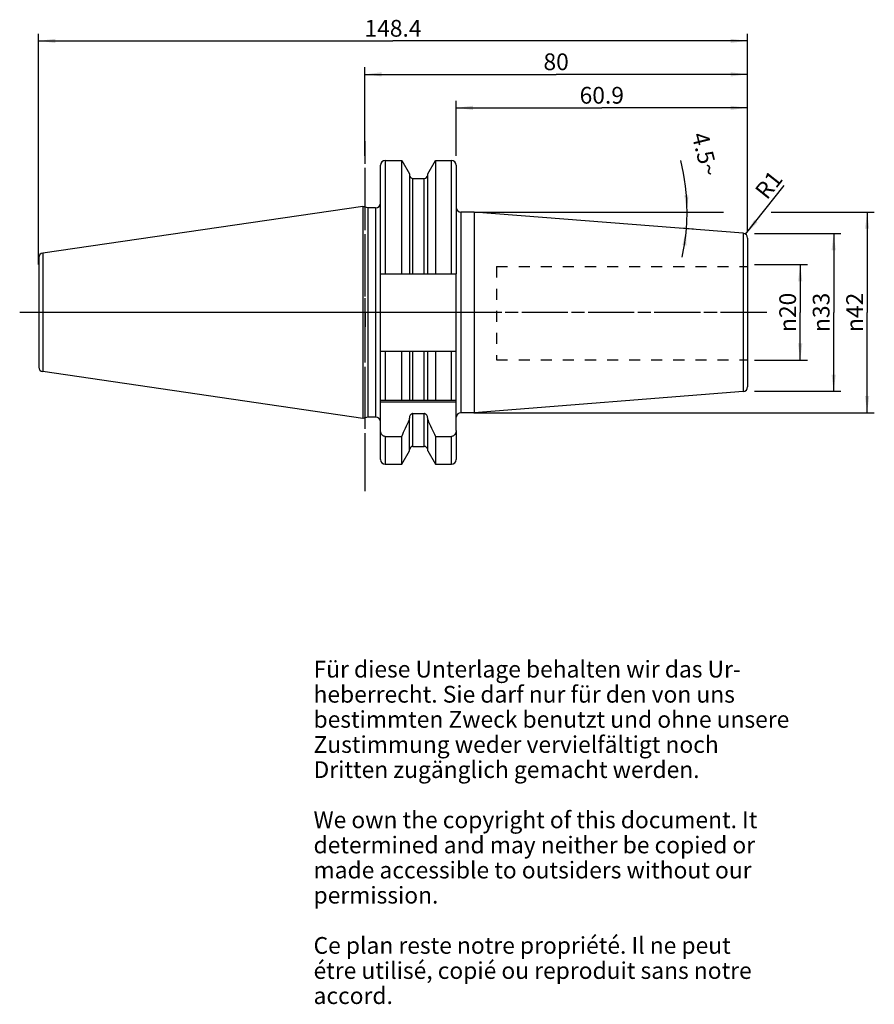
# Model space of a CAD drawing. Units: millimetres. Extents: x 78 to 257, y 11 to 216.
import ezdxf

# ---------------------------------------------------------------- set-up
doc = ezdxf.new("R2010")
doc.units = ezdxf.units.MM
doc.header["$LTSCALE"] = 23.1
doc.linetypes.add('CENTER', pattern=[0.6, 0.375, -0.075, 0.075, -0.075])
doc.linetypes.add('HIDDEN', pattern=[0.2, 0.1, -0.1])
doc.layers.get('0').update_dxf_attribs({"linetype": 'CONTINUOUS'})
for name, color, linetype in [('1', 7, 'CONTINUOUS'), ('2', 7, 'CONTINUOUS'), ('4', 7, 'CONTINUOUS'), ('6', 7, 'CONTINUOUS'), ('DEFAULT_1', 7, 'CENTER'), ('SK1', 7, 'CONTINUOUS'), ('SK2', 7, 'CONTINUOUS'), ('SK4', 7, 'CONTINUOUS'), ('TEIL_STARTBEZUEGE', 7, 'CONTINUOUS')]:
    doc.layers.add(name, color=color, linetype=linetype)
doc.styles.get("Standard").update_dxf_attribs({"font": 'txt', "width": 0.7})
doc.styles.add('TEXTSTYLE_2', font='gdt', dxfattribs={"width": 0.7})
doc.dimstyles.new('DIMSTYLE_1', dxfattribs={"dimtxt": 3.5, "dimasz": 3.5, "dimexe": 0.18, "dimexo": 0.0625, "dimgap": 0.09, "dimtad": 1, "dimdec": 3, "dimdsep": 46, "dimtxsty": 'STANDARD', "dimblk": '_FILLED', "dimblk1": '_FILLED', "dimblk2": '_FILLED', "dimcen": 0.09, "dimclrt": 5, "dimadec": 0, "dimazin": 0, "dimtfac": 1, "dimtdec": 3, "dimtofl": 0, "dimtmove": 0, "dimatfit": 3, "dimldrblk": '_FILLED', "dimfxl": 1, "dimtolj": 1, "dimarcsym": 0})
doc.dimstyles.new('DIMSTYLE_2', dxfattribs={"dimtxt": 3.5, "dimasz": 3.5, "dimexe": 0.18, "dimexo": 0.0625, "dimgap": 0.09, "dimtad": 1, "dimdsep": 46, "dimtxsty": 'STANDARD', "dimblk": '_FILLED', "dimblk1": '_FILLED', "dimblk2": '_FILLED', "dimcen": 0.09, "dimclrt": 5, "dimadec": 0, "dimazin": 0, "dimtfac": 1, "dimtofl": 0, "dimtmove": 0, "dimatfit": 3, "dimldrblk": '_FILLED', "dimfxl": 1, "dimtolj": 1, "dimarcsym": 0})
doc.dimstyles.new('DIMSTYLE_3', dxfattribs={"dimtxt": 3.5, "dimasz": 3.5, "dimexe": 0.18, "dimexo": 0.0625, "dimgap": 0.09, "dimtad": 1, "dimdsep": 46, "dimtxsty": 'STANDARD', "dimblk": '_FILLED', "dimblk1": '_FILLED', "dimblk2": '_FILLED', "dimcen": 0.09, "dimclrt": 5, "dimadec": 0, "dimazin": 0, "dimtfac": 1, "dimtofl": 0, "dimtmove": 0, "dimatfit": 3, "dimldrblk": '_FILLED', "dimfxl": 1, "dimtolj": 1, "dimarcsym": 0})
doc.dimstyles.new('DIMSTYLE_4', dxfattribs={"dimtxt": 3.5, "dimasz": 3.5, "dimexe": 0.18, "dimexo": 0.0625, "dimgap": 0.09, "dimtad": 1, "dimdsep": 46, "dimtxsty": 'STANDARD', "dimblk": '_FILLED', "dimblk1": '_FILLED', "dimblk2": '_FILLED', "dimcen": 0.09, "dimclrt": 5, "dimadec": 0, "dimazin": 0, "dimtfac": 1, "dimtofl": 0, "dimtmove": 0, "dimatfit": 3, "dimldrblk": '_FILLED', "dimfxl": 1, "dimtolj": 1, "dimarcsym": 0})

# ---------------------------------------------------------------- blocks, each defined once
blk = doc.blocks.new('_FILLED')
at = {"color": 0, "linetype": 'BYBLOCK'}
blk.add_solid([(0, 0), (-1, 0.125), (-1, -0.125)], dxfattribs=at)
blk = doc.blocks.new('*D0')
at = {"layer": '2', "color": 2, "linetype": 'CONTINUOUS'}
for p, q in [((231.81, 165.18), (242.86, 165.18)), ((241.36, 165.18), (241.36, 155.18)), ((241.36, 145.18), (241.36, 155.18)), ((231.81, 145.18), (242.86, 145.18))]:
    blk.add_line(p, q, dxfattribs=at)
at = {"layer": '2', "color": 2, "linetype": 'CONTINUOUS', "xscale": 3.5, "yscale": 3.5, "zscale": 3.5}
for p, rotation in [((241.36, 165.18), 90), ((241.36, 145.18), 270)]:
    blk.add_blockref('_FILLED', p, dxfattribs=dict(at, rotation=rotation))
at = {"layer": '2', "color": 5, "linetype": 'CONTINUOUS', "insert": (236.99, 155.18), "char_height": 3.5, "width": 10.1667, "attachment_point": 2, "rotation": 90, "line_spacing_factor": 0.9, "style": 'TEXTSTYLE_2'}
blk.add_mtext('{\\Fgdt;n}\\Ftxt;20', dxfattribs=at)
blk = doc.blocks.new('*D1')
at = {"layer": 'SK2', "color": 2, "linetype": 'CONTINUOUS'}
for p, q in [((231.81, 171.68), (249.86, 171.68)), ((248.36, 171.68), (248.36, 155.18)), ((248.36, 138.68), (248.36, 155.18)), ((231.81, 138.68), (249.86, 138.68))]:
    blk.add_line(p, q, dxfattribs=at)
at = {"layer": 'SK2', "color": 2, "linetype": 'CONTINUOUS', "xscale": 3.5, "yscale": 3.5, "zscale": 3.5}
for p, rotation in [((248.36, 171.68), 90), ((248.36, 138.68), 270)]:
    blk.add_blockref('_FILLED', p, dxfattribs=dict(at, rotation=rotation))
at = {"layer": 'SK2', "color": 5, "linetype": 'CONTINUOUS', "insert": (243.99, 155.18), "char_height": 3.5, "width": 9.6667, "attachment_point": 2, "rotation": 90, "line_spacing_factor": 0.9, "style": 'TEXTSTYLE_2'}
blk.add_mtext('{\\Fgdt;n}\\Ftxt;33', dxfattribs=at)
blk = doc.blocks.new('*D2')
at = {"layer": 'SK2', "color": 2, "linetype": 'CONTINUOUS'}
for p, q in [((169.41, 187.94), (169.41, 199.44)), ((169.41, 197.94), (199.86, 197.94)), ((230.31, 197.94), (199.86, 197.94)), ((230.31, 172.26), (230.31, 199.44))]:
    blk.add_line(p, q, dxfattribs=at)
at = {"layer": 'SK2', "color": 2, "linetype": 'CONTINUOUS', "xscale": 3.5, "yscale": 3.5, "zscale": 3.5, "rotation": 180}
blk.add_blockref('_FILLED', (169.41, 197.94), dxfattribs=at)
at = {"layer": 'SK2', "color": 2, "linetype": 'CONTINUOUS', "xscale": 3.5, "yscale": 3.5, "zscale": 3.5}
blk.add_blockref('_FILLED', (230.31, 197.94), dxfattribs=at)
at = {"layer": 'SK2', "color": 5, "linetype": 'CONTINUOUS', "insert": (199.86, 202.32), "char_height": 3.5, "width": 10.25, "attachment_point": 2, "line_spacing_factor": 0.9}
blk.add_mtext('60.9', dxfattribs=at)
blk = doc.blocks.new('*D3')
at = {"layer": '2', "color": 2, "linetype": 'CONTINUOUS'}
for p, q in [((150.31, 187.94), (150.31, 206.44)), ((230.31, 172.26), (230.31, 206.44)), ((150.31, 204.94), (190.31, 204.94)), ((230.31, 204.94), (190.31, 204.94))]:
    blk.add_line(p, q, dxfattribs=at)
at = {"layer": '2', "color": 2, "linetype": 'CONTINUOUS', "xscale": 3.5, "yscale": 3.5, "zscale": 3.5, "rotation": 180}
blk.add_blockref('_FILLED', (150.31, 204.94), dxfattribs=at)
at = {"layer": '2', "color": 2, "linetype": 'CONTINUOUS', "xscale": 3.5, "yscale": 3.5, "zscale": 3.5}
blk.add_blockref('_FILLED', (230.31, 204.94), dxfattribs=at)
at = {"layer": '2', "color": 5, "linetype": 'CONTINUOUS', "insert": (190.31, 209.32), "char_height": 3.5, "width": 5.5, "attachment_point": 2, "line_spacing_factor": 0.9}
blk.add_mtext('80', dxfattribs=at)
blk = doc.blocks.new('*D4')
at = {"layer": 'SK2', "color": 2, "linetype": 'CONTINUOUS'}
for p, q in [((82.06, 165.18), (82.06, 213.44)), ((230.31, 172.26), (230.31, 213.44)), ((82.06, 211.94), (156.19, 211.94)), ((230.31, 211.94), (156.19, 211.94))]:
    blk.add_line(p, q, dxfattribs=at)
at = {"layer": 'SK2', "color": 2, "linetype": 'CONTINUOUS', "xscale": 3.5, "yscale": 3.5, "zscale": 3.5, "rotation": 180}
blk.add_blockref('_FILLED', (82.06, 211.94), dxfattribs=at)
at = {"layer": 'SK2', "color": 2, "linetype": 'CONTINUOUS', "xscale": 3.5, "yscale": 3.5, "zscale": 3.5}
blk.add_blockref('_FILLED', (230.31, 211.94), dxfattribs=at)
at = {"layer": 'SK2', "color": 5, "linetype": 'CONTINUOUS', "insert": (156.19, 216.32), "char_height": 3.5, "width": 12.25, "attachment_point": 2, "line_spacing_factor": 0.9}
blk.add_mtext('148.4', dxfattribs=at)
blk = doc.blocks.new('*D5')
at = {"layer": 'SK2', "color": 2, "linetype": 'CONTINUOUS'}
blk.add_line((229.93, 171.54), (238.03, 181.71), dxfattribs=at)
at = {"layer": 'SK2', "color": 2, "linetype": 'CONTINUOUS', "xscale": 3.5, "yscale": 3.5, "zscale": 3.5, "rotation": 231.4770489383}
blk.add_blockref('_FILLED', (229.93, 171.54), dxfattribs=at)
at = {"layer": 'SK2', "color": 5, "linetype": 'CONTINUOUS', "insert": (231.65, 180.72), "char_height": 3.5, "width": 4.75, "attachment_point": 1, "rotation": 51.477, "line_spacing_factor": 0.9}
blk.add_mtext('R1', dxfattribs=at)
blk = doc.blocks.new('*D6')
at = {"layer": '2', "color": 2, "linetype": 'CONTINUOUS'}
for p, q in [((173.13, 176.16), (225.31, 176.16)), ((235.31, 176.16), (256.86, 176.16)), ((255.36, 176.16), (255.36, 155.18)), ((255.36, 134.21), (255.36, 155.18)), ((173.13, 134.21), (256.86, 134.21))]:
    blk.add_line(p, q, dxfattribs=at)
at = {"layer": '2', "color": 2, "linetype": 'CONTINUOUS', "xscale": 3.5, "yscale": 3.5, "zscale": 3.5}
for p, rotation in [((255.36, 176.16), 90), ((255.36, 134.21), 270)]:
    blk.add_blockref('_FILLED', p, dxfattribs=dict(at, rotation=rotation))
at = {"layer": '2', "color": 5, "linetype": 'CONTINUOUS', "insert": (250.99, 155.18), "char_height": 3.5, "width": 10.1667, "attachment_point": 2, "rotation": 90, "line_spacing_factor": 0.9, "style": 'TEXTSTYLE_2'}
blk.add_mtext('{\\Fgdt;n}\\Ftxt;42', dxfattribs=at)
blk = doc.blocks.new('*D7')
at = {"layer": 'SK2', "color": 2, "linetype": 'CONTINUOUS'}
for p, q in [((216.36, 176.16), (219.2, 176.16)), ((219.06, 172.57), (216.36, 172.78))]:
    blk.add_line(p, q, dxfattribs=at)
for start, end in [(0, 14.1272), (355.5, 360), (347.7308, 355.5)]:
    blk.add_arc((173.45, 176.16), 44.25, start, end, dxfattribs=at)
for points in [[(217.12, 179.64), (217.7, 176.16), (218, 179.67)], [(217.58, 169.16), (217.56, 172.68), (216.72, 169.26)]]:
    blk.add_solid(points, dxfattribs=at)
at = {"layer": 'SK2', "color": 5, "linetype": 'CONTINUOUS', "insert": (223.15, 188.66), "char_height": 3.5, "width": 9.5833, "attachment_point": 2, "rotation": 284.1272, "line_spacing_factor": 0.9}
blk.add_mtext('4.5\\Fgdt;{\\Fgdt;~}', dxfattribs=at)

msp = doc.modelspace()

# ---------------------------------------------------------------- linework, layer by layer
at = {"layer": '1', "color": 9, "linetype": 'CONTINUOUS'}
for p, q in [((153.5609, 163.2754), (153.5609, 185.9404)), ((154.5609, 186.9404), (154.5609, 163.2754)), ((168.4109, 163.2754), (168.4109, 186.9404)), ((169.4109, 185.9404), (169.4109, 163.2754)), ((160.3734, 163.2754), (160.3734, 183.1804)), ((162.6984, 163.2754), (162.6984, 183.1804)), ((152.5609, 177.0554), (152.5609, 133.3054)), ((170.4109, 176.1554), (170.4109, 134.2054)), ((229.4393, 171.728), (229.4393, 138.6329)), ((82.9238, 167.57), (82.9238, 142.7908)), ((82.1109, 166.63), (82.1109, 143.7309)), ((153.5609, 136.8304), (153.5609, 147.0854)), ((154.5609, 147.0854), (154.5609, 136.8304)), ((160.3734, 136.8304), (160.3734, 147.0854)), ((162.6984, 136.8304), (162.6984, 147.0854)), ((168.4109, 136.8304), (168.4109, 147.0854)), ((160.3734, 127.1804), (160.3734, 134.0315)), ((162.6984, 127.1804), (162.6984, 134.0315)), ((153.5609, 124.4204), (153.5609, 130.4933)), ((169.4109, 130.4933), (169.4109, 124.4204)), ((154.5609, 129.258), (154.5609, 123.4204)), ((168.4109, 123.4204), (168.4109, 129.258))]:
    msp.add_line(p, q, dxfattribs=at)
at = {"layer": '1', "color": 6, "linetype": 'CONTINUOUS'}
for p, q in [((154.5609, 186.9404), (158.0083, 186.9404)), ((158.0083, 163.2754), (158.0083, 186.9404)), ((158.0083, 186.9404), (159.6234, 184.143)), ((163.4484, 184.143), (165.0635, 186.9404)), ((165.0635, 186.9404), (165.0635, 163.2754)), ((165.0635, 186.9404), (168.4109, 186.9404)), ((159.6234, 184.143), (159.6234, 163.2754)), ((163.4484, 163.2754), (163.4484, 184.143)), ((160.3734, 183.1804), (162.6984, 183.1804)), ((149.8712, 177.334), (82.9238, 167.57)), ((149.8712, 177.334), (149.8712, 133.0269)), ((150.9109, 177.0554), (149.8712, 177.334)), ((150.9109, 177.0554), (150.9109, 133.3054)), ((152.5609, 177.0554), (150.9109, 177.0554)), ((173.183, 176.1554), (170.4109, 176.1554)), ((173.183, 176.1554), (173.183, 134.2054)), ((229.4393, 171.728), (173.183, 176.1554)), ((230.3609, 170.731), (230.3609, 139.6298)), ((153.5609, 147.0854), (153.5609, 163.2754)), ((153.5609, 163.2754), (169.4109, 163.2754)), ((169.4109, 130.4933), (169.4109, 163.2754)), ((153.5609, 147.0854), (169.4109, 147.0854)), ((158.0083, 136.8304), (158.0083, 147.0854)), ((159.6234, 147.0854), (159.6234, 136.8304)), ((163.4484, 136.8304), (163.4484, 147.0854)), ((165.0635, 147.0854), (165.0635, 136.8304)), ((149.8712, 133.0269), (82.9238, 142.7908)), ((229.4393, 138.6329), (173.183, 134.2054)), ((153.5609, 136.8304), (169.4109, 136.8304)), ((153.5609, 130.4933), (153.5609, 136.8304)), ((169.4109, 136.4304), (153.5609, 136.4304)), ((160.3734, 134.0315), (162.6984, 134.0315)), ((173.183, 134.2054), (170.4109, 134.2054)), ((150.9109, 133.3054), (149.8712, 133.0269)), ((152.5609, 133.3054), (150.9109, 133.3054)), ((159.6234, 126.2179), (159.6234, 133.0481)), ((163.4484, 126.2179), (163.4484, 133.0481)), ((154.5609, 129.258), (158.0083, 129.258)), ((158.0083, 123.4204), (158.0083, 129.258)), ((165.0635, 129.258), (168.4109, 129.258)), ((165.0635, 129.258), (165.0635, 123.4204)), ((158.0083, 123.4204), (159.6234, 126.2179)), ((160.3734, 127.1804), (162.6984, 127.1804)), ((163.4484, 126.2179), (165.0635, 123.4204)), ((154.5609, 123.4204), (158.0083, 123.4204)), ((165.0635, 123.4204), (168.4109, 123.4204))]:
    msp.add_line(p, q, dxfattribs=at)
for centre, radius, start, end in [((154.5609, 185.9404), 1, 90, 180), ((168.4109, 185.9404), 1, 0, 90), ((160.3734, 183.9304), 0.75, 185.625, 270), ((162.6984, 183.9304), 0.75, 270, 354.375), ((152.5609, 178.0554), 1, 270, 360), ((170.4109, 177.1554), 1, 180, 270), ((229.3609, 170.731), 1, 0, 85.5), ((83.0609, 166.63), 0.95, 98.297827, 180), ((83.0609, 143.7309), 0.95, 180, 261.702173), ((229.3609, 139.6298), 1, 274.5, 360), ((170.4109, 133.2054), 1, 90, 173.941711), ((152.5609, 132.3054), 1, 5.524404, 90), ((-14.5191, 210.6669), 190.7698, 334.739207, 335.900965), ((337.5909, 210.6669), 190.7698, 204.099035, 205.260793), ((160.3734, 126.4304), 0.75, 90, 180), ((162.6984, 126.4304), 0.75, 0, 90), ((154.5609, 124.4204), 1, 180, 270), ((168.4109, 124.4204), 1, 270, 360)]:
    msp.add_arc(centre, radius, start, end, dxfattribs=at)
for points, knots in [([(160.3734, 134.0315), (160.3166, 134.0315), (160.2024, 134.014), (160.0464, 133.9406), (159.9133, 133.8317), (159.7703, 133.6537), (159.6537, 133.3895), (159.6234, 133.1616), (159.6234, 133.0481)], [0, 0, 0, 0, 0.12500254, 0.25006977, 0.37521985, 0.50040912, 0.75007731, 1, 1, 1, 1]), ([(163.4484, 133.0481), (163.4484, 133.1616), (163.418, 133.3895), (163.3015, 133.6537), (163.1584, 133.8317), (163.0253, 133.9406), (162.8694, 134.014), (162.7551, 134.0315), (162.6984, 134.0315)], [0, 0, 0, 0, 0.24992313, 0.49959096, 0.62478011, 0.74992959, 0.87499711, 1, 1, 1, 1]), ([(154.5609, 129.258), (154.4876, 129.258), (154.3404, 129.278), (154.1359, 129.3641), (153.9576, 129.4958), (153.7628, 129.7165), (153.6021, 130.0531), (153.5609, 130.3471), (153.5609, 130.4933)], [0, 0, 0, 0, 0.12512679, 0.25025854, 0.37542137, 0.50061451, 0.75017897, 1, 1, 1, 1]), ([(169.4109, 130.4933), (169.4109, 130.3471), (169.3697, 130.0531), (169.209, 129.7165), (169.0142, 129.4958), (168.8359, 129.3641), (168.6313, 129.278), (168.4841, 129.258), (168.4109, 129.258)], [0, 0, 0, 0, 0.24982097, 0.49938535, 0.62457848, 0.74974137, 0.8748733, 1, 1, 1, 1])]:
    msp.add_open_spline(points, degree=3, knots=knots, dxfattribs=at)
at = {"layer": '4', "color": 7, "linetype": 'CENTER'}
msp.add_line((234.3632, 155.1804), (78.1109, 155.1804), dxfattribs=at)
at = {"layer": 'DEFAULT_1', "color": 7, "linetype": 'CENTER'}
for p, q in [((150.3609, 117.8304), (150.3609, 190.9404)), ((233.3609, 155.1804), (166.4109, 155.1804))]:
    msp.add_line(p, q, dxfattribs=at)
at = {"layer": 'SK1', "color": 8, "linetype": 'HIDDEN'}
for p, q in [((177.8609, 164.75), (230.3609, 164.75)), ((177.8609, 164.75), (177.8609, 145.25)), ((177.8609, 145.25), (230.3609, 145.25))]:
    msp.add_line(p, q, dxfattribs=at)
at = {"layer": 'SK4', "color": 7, "linetype": 'CENTER'}
msp.add_line((150.3609, 120.4204), (150.3609, 189.9404), dxfattribs=at)
at = {"layer": 'TEIL_STARTBEZUEGE', "color": 7, "linetype": 'CENTER'}
for p, q in [((150.3609, 155.1804), (150.3609, 158.1805)), ((172.4109, 155.1804), (79.1109, 155.1804)), ((150.3609, 155.1804), (150.3609, 152.1803))]:
    msp.add_line(p, q, dxfattribs=at)

# ---------------------------------------------------------------- texts
at = {"layer": '6', "color": 5, "linetype": 'CONTINUOUS', "insert": (139.5742, 82.3507), "char_height": 3.5, "width": 103.583333, "attachment_point": 1, "line_spacing_factor": 0.9}
msp.add_mtext('Für diese Unterlage behalten wir das Ur-\\Pheberrecht. Sie darf nur für den von uns\\Pbestimmten Zweck benutzt und ohne unsere \\PZustimmung weder vervielfältigt noch \\PDritten zugänglich gemacht werden.\\P \\PWe own the copyright of this document. It\\Pdetermined and may neither be copied or\\Pmade accessible to outsiders without our\\Ppermission.\\P \\PCe plan reste notre propriété. Il ne peut\\Pétre utilisé, copié ou reproduit sans notre\\Paccord.', dxfattribs=at)

# ---------------------------------------------------------------- dimensions: what is measured, and where the dimension line sits
at = {"layer": '2', "color": 2, "linetype": 'CONTINUOUS'}
dim = msp.add_linear_dim(base=(150.3109, 204.9404), p1=(230.3109, 172.256), p2=(150.3109, 187.9404), angle=180, dimstyle='DIMSTYLE_2', dxfattribs=at)
dim.commit()
dim.dimension.update_dxf_attribs({"geometry": '*D3', "text_midpoint": (187.5609, 207.5654), "dimtype": 160})
for base, p1, p2, dimstyle, picture, middle in [((255.3609, 176.1554), (173.133, 134.2054), (173.133, 176.1554), 'DIMSTYLE_2', '*D6', (253.8747, 152.9082)), ((241.3609, 165.1804), (231.8109, 145.1804), (231.8109, 165.1804), 'DIMSTYLE_1', '*D0', (239.8747, 152.9082))]:
    dim = msp.add_linear_dim(base=base, p1=p1, p2=p2, angle=90, text='%%c<>', dimstyle=dimstyle, dxfattribs=at)
    dim.commit()
    dim.dimension.update_dxf_attribs({"geometry": picture, "text_midpoint": middle, "dimtype": 160})
at = {"layer": 'SK2', "color": 2, "linetype": 'CONTINUOUS'}
dim = msp.add_linear_dim(base=(82.0609, 211.9404), p1=(230.3109, 172.256), p2=(82.0609, 165.1804), angle=180, dimstyle='DIMSTYLE_2', dxfattribs=at)
dim.commit()
dim.dimension.update_dxf_attribs({"geometry": '*D4', "text_midpoint": (150.0609, 214.5654), "dimtype": 160})
dim = msp.add_linear_dim(base=(230.3109, 197.9404), p1=(169.4109, 187.9404), p2=(230.3109, 172.256), dimstyle='DIMSTYLE_2', dxfattribs=at)
dim.commit()
dim.dimension.update_dxf_attribs({"geometry": '*D2', "text_midpoint": (194.7359, 200.5654), "dimtype": 160})
dim = msp.add_angular_dim_2l(base=(217.665, 174.4182), line1=((216.3609, 172.7783), (219.0581, 172.5661)), line2=((216.3609, 176.1554), (219.1991, 176.1554)), dimstyle='DIMSTYLE_4', dxfattribs=at)
dim.commit()
dim.dimension.update_dxf_attribs({"geometry": '*D7', "text_midpoint": (219.321, 189.3316), "dimtype": 162})
dim = msp.add_radius_dim(center=(229.3109, 170.756), mpoint=(229.9337, 171.5384), dimstyle='DIMSTYLE_3', dxfattribs=at)
dim.commit()
dim.dimension.update_dxf_attribs({"geometry": '*D5', "text_midpoint": (234.4987, 181.4873), "dimtype": 164})
dim = msp.add_linear_dim(base=(248.3609, 171.6804), p1=(231.8109, 138.6804), p2=(231.8109, 171.6804), angle=90, text='%%c<>', dimstyle='DIMSTYLE_2', dxfattribs=at)
dim.commit()
dim.dimension.update_dxf_attribs({"geometry": '*D1', "text_midpoint": (246.8187, 153.0199), "dimtype": 160})

doc.saveas('drawing.dxf')
